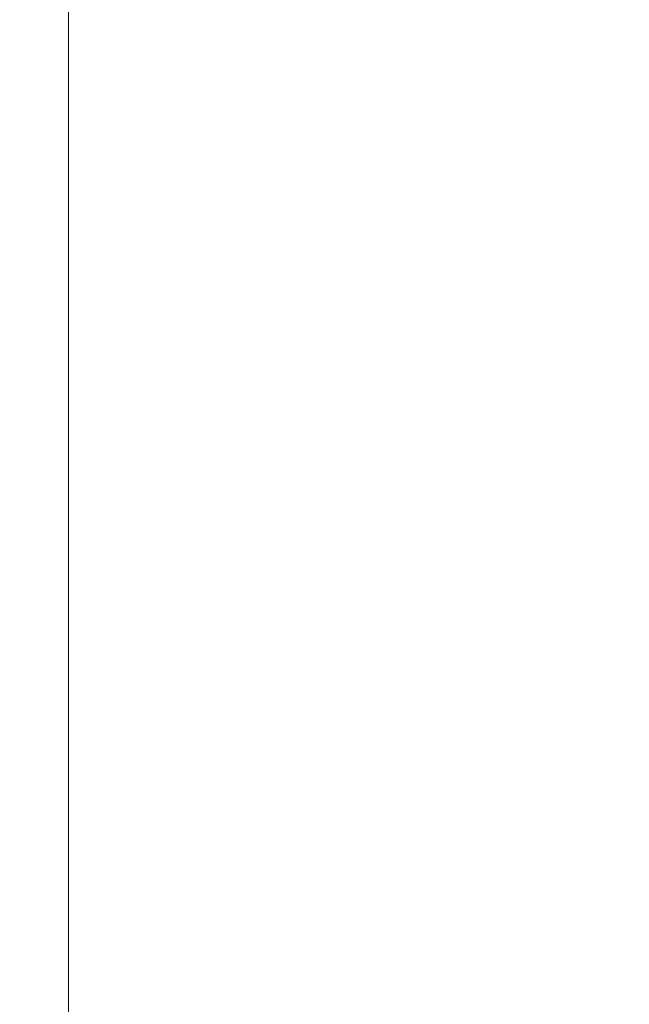
# Model space of a CAD drawing. Units: centimetres. Extents: x 2 to 181, y 13 to 116.
# Drawn here: x 27 to 34, y 75 to 87 of the extents above; entities that cross this region are included whole.
import ezdxf

# ---------------------------------------------------------------- set-up
doc = ezdxf.new("R2010")
doc.units = ezdxf.units.CM
doc.header["$MEASUREMENT"] = 0
doc.layers.add('layer 1', color=7, linetype='Continuous')
doc.styles.get("Standard").update_dxf_attribs({"font": 'isocpeur.ttf', "height": 5})
doc.dimstyles.get("Standard").update_dxf_attribs({"dimtxt": 5, "dimasz": 5, "dimexe": 0.18, "dimexo": 0.0625, "dimgap": 1, "dimtad": 1, "dimdec": 0, "dimzin": 0, "dimdsep": 46, "dimtxsty": 'Standard', "dimcen": 0.09, "dimadec": 0, "dimazin": 0, "dimtfac": 1, "dimtdec": 0, "dimtmove": 0, "dimatfit": 3, "dimfxl": 1, "dimtolj": 1, "dimtzin": 0, "dimarcsym": 0})

# ---------------------------------------------------------------- blocks, each defined once
blk = doc.blocks.new('A$C4C0A2AFB')
at = {"layer": 'layer 1', "color": 0, "lineweight": 20}
for points in [[(0.202, 42.955), (0.202, 42.955), (0.202, 59.808), (0.202, 59.808)], [(0.202, 42.955), (0.202, 42.955), (0.202, 59.808), (0.202, 59.808)], [(0.202, 42.955), (0.202, 42.955), (0.202, 59.808), (0.202, 59.808)], [(0.202, 42.955), (0.202, 42.955), (0.202, 59.808), (0.202, 59.808)], [(0.202, 42.955), (0.202, 42.955), (0.202, 59.808), (0.202, 59.808)], [(0.202, 42.955), (0.202, 42.955), (0.202, 59.808), (0.202, 59.808)], [(0.202, 42.955), (0.202, 42.955), (0.202, 59.808), (0.202, 59.808)], [(0.202, 42.955), (0.202, 42.955), (0.202, 59.808), (0.202, 59.808)], [(0.202, 42.955), (0.202, 42.955), (0.202, 59.808), (0.202, 59.808)], [(0.202, 42.955), (0.202, 42.955), (0.202, 59.808), (0.202, 59.808)], [(0.202, 42.955), (0.202, 42.955), (0.202, 59.808), (0.202, 59.808)], [(0.202, 42.955), (0.202, 42.955), (0.202, 59.808), (0.202, 59.808)], [(0.202, 42.955), (0.202, 42.955), (0.202, 59.808), (0.202, 59.808)], [(0.202, 42.955), (0.202, 42.955), (0.202, 59.808), (0.202, 59.808)], [(0.202, 42.955), (0.202, 42.955), (0.202, 59.808), (0.202, 59.808)], [(0.202, 42.955), (0.202, 42.955), (0.202, 59.808), (0.202, 59.808)], [(0.202, 42.955), (0.202, 42.955), (0.202, 59.808), (0.202, 59.808)], [(0.202, 42.955), (0.202, 42.955), (0.202, 59.808), (0.202, 59.808)], [(0.202, 42.955), (0.202, 42.955), (0.202, 59.808), (0.202, 59.808)], [(0.202, 42.955), (0.202, 42.955), (0.202, 59.808), (0.202, 59.808)], [(0.202, 42.955), (0.202, 42.955), (0.202, 59.808), (0.202, 59.808)], [(0.202, 59.808), (0.202, 59.808), (0.202, 42.955), (0.202, 42.955)], [(0.202, 59.808), (0.202, 59.808), (0.202, 42.955), (0.202, 42.955)], [(0.202, 59.808), (0.202, 59.808), (0.202, 42.955), (0.202, 42.955)], [(0.202, 59.808), (0.202, 59.808), (0.202, 42.955), (0.202, 42.955)], [(0.202, 59.808), (0.202, 59.808), (0.202, 42.955), (0.202, 42.955)], [(0.202, 59.808), (0.202, 59.808), (0.202, 42.955), (0.202, 42.955)], [(0.202, 59.808), (0.202, 59.808), (0.202, 42.955), (0.202, 42.955)], [(0.202, 59.808), (0.202, 59.808), (0.202, 42.955), (0.202, 42.955)], [(0.202, 59.808), (0.202, 59.808), (0.202, 42.955), (0.202, 42.955)], [(0.202, 59.808), (0.202, 59.808), (0.202, 42.955), (0.202, 42.955)], [(0.202, 59.808), (0.202, 59.808), (0.202, 42.955), (0.202, 42.955)], [(0.202, 59.808), (0.202, 59.808), (0.202, 42.955), (0.202, 42.955)], [(0.202, 59.808), (0.202, 59.808), (0.202, 42.955), (0.202, 42.955)], [(0.202, 59.808), (0.202, 59.808), (0.202, 42.955), (0.202, 42.955)], [(0.202, 59.808), (0.202, 59.808), (0.202, 42.955), (0.202, 42.955)], [(0.202, 59.808), (0.202, 59.808), (0.202, 42.955), (0.202, 42.955)], [(0.202, 59.808), (0.202, 59.808), (0.202, 42.955), (0.202, 42.955)], [(0.202, 59.808), (0.202, 59.808), (0.202, 42.955), (0.202, 42.955)], [(0.202, 59.808), (0.202, 59.808), (0.202, 42.955), (0.202, 42.955)], [(0.202, 59.808), (0.202, 59.808), (0.202, 42.955), (0.202, 42.955)], [(0.202, 59.808), (0.202, 59.808), (0.202, 42.955), (0.202, 42.955)], [(0.202, 42.955), (0.202, 42.955), (0.202, 42.955), (0.202, 42.955)], [(0.202, 42.444), (0.202, 42.444), (0.202, 42.955), (0.202, 42.955)], [(0.202, 42.444), (0.202, 42.444), (0.202, 42.955), (0.202, 42.955)], [(0.202, 42.444), (0.202, 42.444), (0.202, 42.955), (0.202, 42.955)], [(0.202, 42.444), (0.202, 42.444), (0.202, 42.955), (0.202, 42.955)], [(0.202, 42.444), (0.202, 42.444), (0.202, 42.955), (0.202, 42.955)], [(0.202, 42.444), (0.202, 42.444), (0.202, 42.955), (0.202, 42.955)], [(0.202, 42.444), (0.202, 42.444), (0.202, 42.955), (0.202, 42.955)], [(0.202, 42.444), (0.202, 42.444), (0.202, 42.955), (0.202, 42.955)], [(0.202, 42.444), (0.202, 42.444), (0.202, 42.955), (0.202, 42.955)], [(0.202, 42.444), (0.202, 42.444), (0.202, 42.955), (0.202, 42.955)], [(0.202, 42.444), (0.202, 42.444), (0.202, 42.955), (0.202, 42.955)], [(0.202, 42.444), (0.202, 42.444), (0.202, 42.955), (0.202, 42.955)], [(0.202, 42.444), (0.202, 42.444), (0.202, 42.955), (0.202, 42.955)], [(0.202, 42.444), (0.202, 42.444), (0.202, 42.955), (0.202, 42.955)], [(0.202, 42.444), (0.202, 42.444), (0.202, 42.955), (0.202, 42.955)], [(0.202, 42.444), (0.202, 42.444), (0.202, 42.955), (0.202, 42.955)], [(0.202, 42.444), (0.202, 42.444), (0.202, 42.955), (0.202, 42.955)], [(0.202, 42.444), (0.202, 42.444), (0.202, 42.955), (0.202, 42.955)], [(0.202, 42.444), (0.202, 42.444), (0.202, 42.955), (0.202, 42.955)], [(0.202, 42.444), (0.202, 42.444), (0.202, 42.955), (0.202, 42.955)], [(0.202, 42.444), (0.202, 42.444), (0.202, 42.955), (0.202, 42.955)], [(0.202, 42.955), (0.202, 42.955), (0.202, 42.955), (0.202, 42.955)], [(0.202, 42.955), (0.202, 42.955), (0.202, 42.955), (0.202, 42.955)], [(0.202, 42.955), (0.202, 42.955), (0.202, 42.697), (0.202, 42.697)], [(0.202, 42.955), (0.202, 42.955), (0.202, 42.697), (0.202, 42.697)], [(0.202, 42.955), (0.202, 42.955), (0.202, 42.697), (0.202, 42.697)], [(0.202, 42.955), (0.202, 42.955), (0.202, 42.697), (0.202, 42.697)], [(0.202, 42.955), (0.202, 42.955), (0.202, 42.697), (0.202, 42.697)], [(0.202, 42.955), (0.202, 42.955), (0.202, 42.697), (0.202, 42.697)], [(0.202, 42.955), (0.202, 42.955), (0.202, 42.697), (0.202, 42.697)], [(0.202, 42.955), (0.202, 42.955), (0.202, 42.697), (0.202, 42.697)], [(0.202, 42.955), (0.202, 42.955), (0.202, 42.697), (0.202, 42.697)], [(0.202, 42.955), (0.202, 42.955), (0.202, 42.697), (0.202, 42.697)], [(0.202, 42.955), (0.202, 42.955), (0.202, 42.697), (0.202, 42.697)], [(0.202, 42.955), (0.202, 42.955), (0.202, 42.697), (0.202, 42.697)], [(0.202, 42.955), (0.202, 42.955), (0.202, 42.697), (0.202, 42.697)], [(0.202, 42.955), (0.202, 42.955), (0.202, 42.697), (0.202, 42.697)], [(0.202, 42.955), (0.202, 42.955), (0.202, 42.697), (0.202, 42.697)], [(0.202, 42.955), (0.202, 42.955), (0.202, 42.697), (0.202, 42.697)], [(0.202, 42.955), (0.202, 42.955), (0.202, 42.697), (0.202, 42.697)], [(0.202, 42.955), (0.202, 42.955), (0.202, 42.697), (0.202, 42.697)], [(0.202, 42.955), (0.202, 42.955), (0.202, 42.697), (0.202, 42.697)], [(0.202, 42.955), (0.202, 42.955), (0.202, 42.697), (0.202, 42.697)], [(0.202, 42.955), (0.202, 42.955), (0.202, 42.697), (0.202, 42.697)], [(0.202, 42.955), (0.202, 42.955), (0.202, 42.955), (0.202, 42.955)], [(0.202, 42.697), (0.202, 42.697), (0.202, 42.697), (0.202, 42.697)], [(0.202, 42.697), (0.202, 42.697), (0.202, 42.444), (0.202, 42.444)], [(0.202, 42.697), (0.202, 42.697), (0.202, 42.444), (0.202, 42.444)], [(0.202, 42.697), (0.202, 42.697), (0.202, 42.444), (0.202, 42.444)], [(0.202, 42.697), (0.202, 42.697), (0.202, 42.444), (0.202, 42.444)], [(0.202, 42.697), (0.202, 42.697), (0.202, 42.444), (0.202, 42.444)], [(0.202, 42.697), (0.202, 42.697), (0.202, 42.444), (0.202, 42.444)], [(0.202, 42.697), (0.202, 42.697), (0.202, 42.444), (0.202, 42.444)], [(0.202, 42.697), (0.202, 42.697), (0.202, 42.444), (0.202, 42.444)], [(0.202, 42.697), (0.202, 42.697), (0.202, 42.444), (0.202, 42.444)], [(0.202, 42.697), (0.202, 42.697), (0.202, 42.444), (0.202, 42.444)], [(0.202, 42.697), (0.202, 42.697), (0.202, 42.444), (0.202, 42.444)], [(0.202, 42.697), (0.202, 42.697), (0.202, 42.444), (0.202, 42.444)], [(0.202, 42.697), (0.202, 42.697), (0.202, 42.444), (0.202, 42.444)], [(0.202, 42.697), (0.202, 42.697), (0.202, 42.444), (0.202, 42.444)], [(0.202, 42.697), (0.202, 42.697), (0.202, 42.444), (0.202, 42.444)], [(0.202, 42.697), (0.202, 42.697), (0.202, 42.444), (0.202, 42.444)], [(0.202, 42.697), (0.202, 42.697), (0.202, 42.444), (0.202, 42.444)], [(0.202, 42.697), (0.202, 42.697), (0.202, 42.444), (0.202, 42.444)], [(0.202, 42.697), (0.202, 42.697), (0.202, 42.444), (0.202, 42.444)], [(0.202, 42.697), (0.202, 42.697), (0.202, 42.444), (0.202, 42.444)], [(0.202, 42.697), (0.202, 42.697), (0.202, 42.444), (0.202, 42.444)], [(0.202, 42.697), (0.202, 42.697), (0.202, 42.697), (0.202, 42.697)]]:
    blk.add_open_spline(points, degree=3, dxfattribs=at)
blk = doc.blocks.new('*D20')
at = {"color": 0, "lineweight": -2, "transparency": 16777216}
for p, q in [((31.849, 116.177), (8.389, 116.177)), ((8.569, 37.267), (8.569, 111.177)), ((34.281, 32.267), (8.389, 32.267))]:
    blk.add_line(p, q, dxfattribs=at)
at = {"color": 0, "transparency": 16777216}
for points in [[(7.736, 111.177), (9.403, 111.177), (8.569, 116.177)], [(7.736, 37.267), (9.403, 37.267), (8.569, 32.267)]]:
    blk.add_solid(points, dxfattribs=at)
at = {"layer": 'Defpoints', "color": 0, "transparency": 16777216}
for p in [(8.569, 116.177), (31.912, 116.177), (34.343, 32.267)]:
    blk.add_point(p, dxfattribs=at)
at = {"color": 0, "transparency": 16777216, "insert": (5.069, 74.222), "char_height": 5, "attachment_point": 5, "rotation": 90}
blk.add_mtext('\\A1;84', dxfattribs=at)

msp = doc.modelspace()

# ---------------------------------------------------------------- block references
msp.add_blockref('A$C4C0A2AFB', (27.065, 32.267))

# ---------------------------------------------------------------- dimensions: what is measured, and where the dimension line sits
dim = msp.add_linear_dim(base=(8.569, 116.177), p1=(34.343, 32.267), p2=(31.912, 116.177), angle=90, dimstyle='Standard')
dim.commit()
dim.dimension.update_dxf_attribs({"geometry": '*D20', "text_midpoint": (5.069, 74.222)})

doc.saveas('drawing.dxf')
